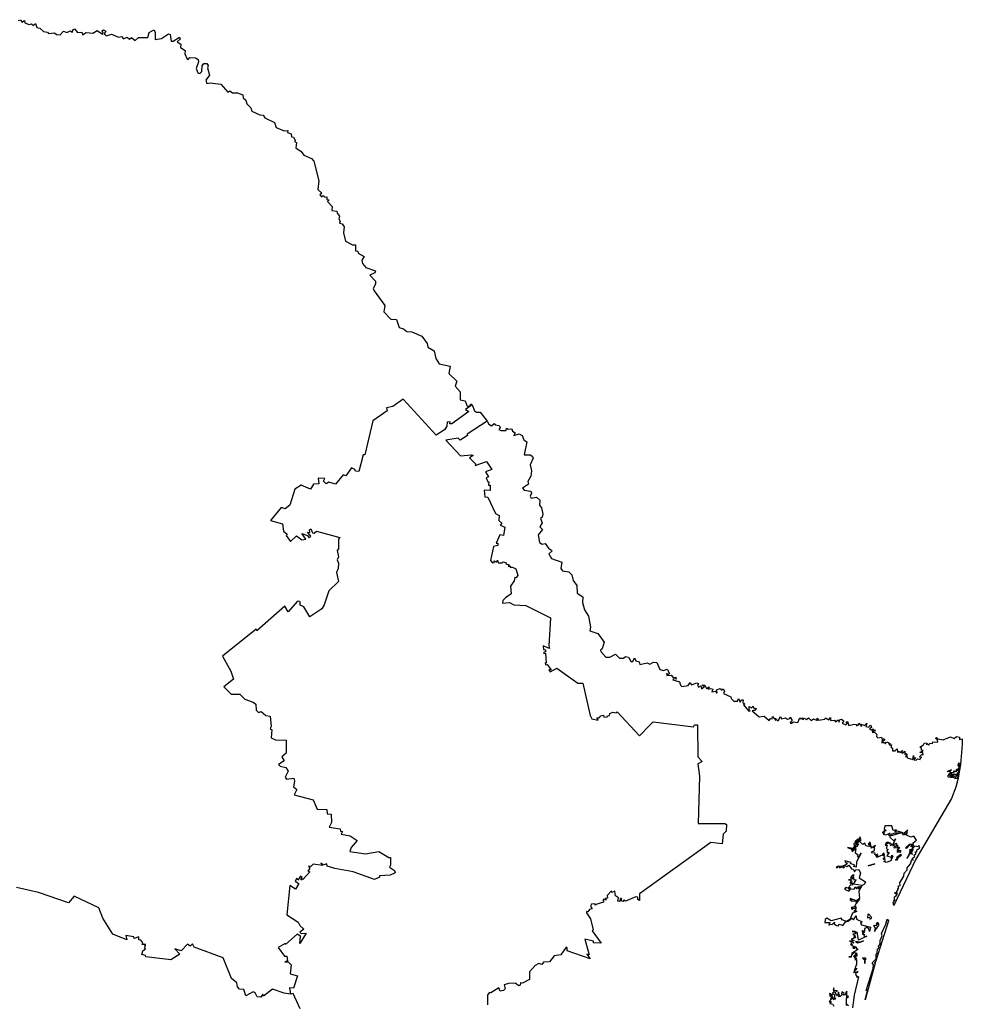
# Model space of a CAD drawing. Units: millimetres. Extents: x 623028 to 624278, y 2539654 to 2540464.
# Drawn here: x 624207 to 624223, y 2540400 to 2540416 of the extents above; entities that cross this region are included whole.
import ezdxf

# ---------------------------------------------------------------- set-up
doc = ezdxf.new("R2010")
doc.units = ezdxf.units.MM
doc.header["$LTSCALE"] = 20
doc.layers.add('SOLAPA', color=7, linetype='Continuous')

msp = doc.modelspace()

# ---------------------------------------------------------------- linework, layer by layer
at = {"layer": 'SOLAPA'}
for points in [[(624207.31, 2540416.068), (624207.351, 2540416.081), (624207.365, 2540416.039), (624207.409, 2540416.068), (624207.416, 2540416.027), (624207.485, 2540416.001), (624207.522, 2540416.012), (624207.559, 2540415.988), (624207.59, 2540416.019), (624207.614, 2540415.95), (624207.661, 2540415.944), (624207.724, 2540415.887), (624207.786, 2540415.877), (624207.806, 2540415.855), (624207.901, 2540415.863), (624207.934, 2540415.838), (624207.996, 2540415.833), (624208.052, 2540415.891), (624208.106, 2540415.87), (624208.168, 2540415.897), (624208.195, 2540415.869), (624208.209, 2540415.918), (624208.232, 2540415.929), (624208.283, 2540415.869), (624208.352, 2540415.877), (624208.365, 2540415.83), (624208.422, 2540415.872), (624208.536, 2540415.862), (624208.606, 2540415.901), (624208.694, 2540415.843), (624208.706, 2540415.857), (624208.686, 2540415.899), (624208.711, 2540415.914), (624208.75, 2540415.891), (624208.722, 2540415.85), (624208.755, 2540415.818), (624208.842, 2540415.844), (624208.954, 2540415.795), (624209.005, 2540415.805), (624209.036, 2540415.764), (624209.097, 2540415.791), (624209.136, 2540415.76), (624209.17, 2540415.789), (624209.232, 2540415.741), (624209.287, 2540415.789), (624209.44, 2540415.787), (624209.462, 2540415.87), (624209.537, 2540415.913), (624209.562, 2540415.876), (624209.558, 2540415.754), (624209.666, 2540415.774), (624209.779, 2540415.847), (624209.808, 2540415.836), (624209.824, 2540415.729), (624209.858, 2540415.73), (624209.962, 2540415.792), (624209.972, 2540415.763), (624209.923, 2540415.719), (624209.979, 2540415.681), (624209.978, 2540415.621), (624210.051, 2540415.572), (624210.049, 2540415.521), (624210.086, 2540415.429), (624210.103, 2540415.424), (624210.132, 2540415.461), (624210.224, 2540415.452), (624210.265, 2540415.425), (624210.271, 2540415.389), (624210.234, 2540415.277), (624210.262, 2540415.206), (624210.294, 2540415.194), (624210.33, 2540415.229), (624210.335, 2540415.322), (624210.363, 2540415.36), (624210.407, 2540415.36), (624210.433, 2540415.329), (624210.42, 2540415.287), (624210.452, 2540415.168), (624210.392, 2540415.086), (624210.41, 2540415.033), (624210.466, 2540415.044), (624210.638, 2540415.021), (624210.753, 2540414.89), (624210.789, 2540414.908), (624210.833, 2540414.877), (624210.915, 2540414.88), (624211, 2540414.846), (624211.01, 2540414.793), (624211.052, 2540414.758), (624211.068, 2540414.695), (624211.132, 2540414.632), (624211.151, 2540414.577), (624211.284, 2540414.515), (624211.337, 2540414.509), (624211.366, 2540414.464), (624211.524, 2540414.389), (624211.553, 2540414.308), (624211.681, 2540414.252), (624211.743, 2540414.258), (624211.739, 2540414.227), (624211.796, 2540414.204), (624211.801, 2540414.151), (624211.834, 2540414.145), (624211.863, 2540414.097), (624211.858, 2540414.069), (624211.883, 2540414.058), (624211.873, 2540413.972), (624211.963, 2540413.914), (624212.007, 2540413.852), (624212.133, 2540413.798), (624212.172, 2540413.751), (624212.252, 2540413.427), (624212.237, 2540413.289), (624212.301, 2540413.227), (624212.271, 2540413.196), (624212.298, 2540413.166), (624212.323, 2540413.185), (624212.353, 2540413.161), (624212.386, 2540413.163), (624212.382, 2540413.121), (624212.422, 2540413.114), (624212.395, 2540413.087), (624212.472, 2540413.005), (624212.469, 2540412.942), (624212.552, 2540412.931), (624212.555, 2540412.896), (624212.594, 2540412.849), (624212.58, 2540412.802), (624212.605, 2540412.764), (624212.593, 2540412.732), (624212.636, 2540412.721), (624212.671, 2540412.673), (624212.657, 2540412.571), (624212.693, 2540412.438), (624212.806, 2540412.376), (624212.856, 2540412.376), (624212.855, 2540412.277), (624212.893, 2540412.271), (624212.903, 2540412.241), (624212.999, 2540412.185), (624212.962, 2540412.123), (624212.97, 2540412.068), (624213.025, 2540412.001), (624213.185, 2540411.948), (624213.177, 2540411.916), (624213.092, 2540411.876), (624213.184, 2540411.775), (624213.187, 2540411.729), (624213.148, 2540411.656), (624213.163, 2540411.616), (624213.34, 2540411.378), (624213.323, 2540411.271), (624213.437, 2540411.154), (624213.534, 2540411.145), (624213.575, 2540411.015), (624213.648, 2540410.995), (624213.704, 2540410.951), (624213.781, 2540410.943), (624213.951, 2540410.873), (624214.036, 2540410.75), (624214.048, 2540410.691), (624214.151, 2540410.631), (624214.18, 2540410.507), (624214.234, 2540410.418), (624214.413, 2540410.376), (624214.395, 2540410.259), (624214.527, 2540410.134), (624214.496, 2540410.052), (624214.579, 2540409.956), (624214.578, 2540409.826), (624214.659, 2540409.81), (624214.694, 2540409.72), (624214.737, 2540409.726), (624214.755, 2540409.759), (624214.778, 2540409.743)], [(624214.778, 2540409.743), (624214.666, 2540409.667), (624214.72, 2540409.634), (624214.443, 2540409.431), (624214.411, 2540409.431), (624214.415, 2540409.461), (624214.368, 2540409.458), (624214.36, 2540409.393), (624214.32, 2540409.329), (624214.183, 2540409.241), (624213.641, 2540409.833), (624213.471, 2540409.712), (624213.367, 2540409.695), (624213.379, 2540409.646), (624213.143, 2540409.476), (624213.011, 2540408.92), (624212.982, 2540408.92), (624212.914, 2540408.643), (624212.858, 2540408.651), (624212.847, 2540408.677), (624212.789, 2540408.705), (624212.697, 2540408.575), (624212.653, 2540408.589), (624212.53, 2540408.436), (624212.42, 2540408.467), (624212.374, 2540408.441), (624212.33, 2540408.486), (624212.35, 2540408.531), (624212.243, 2540408.536), (624212.251, 2540408.444), (624212.166, 2540408.437), (624212.114, 2540408.356), (624211.962, 2540408.421), (624211.859, 2540408.355), (624211.777, 2540408.092), (624211.701, 2540408.03), (624211.635, 2540408.05), (624211.458, 2540407.837), (624211.655, 2540407.782), (624211.672, 2540407.66), (624211.734, 2540407.612), (624211.718, 2540407.593), (624211.784, 2540407.492), (624211.886, 2540407.585), (624211.972, 2540407.518), (624212.038, 2540407.533), (624211.974, 2540407.623), (624212.065, 2540407.59), (624212.088, 2540407.556), (624212.114, 2540407.567), (624212.124, 2540407.58), (624212.064, 2540407.646), (624212.104, 2540407.643), (624212.097, 2540407.685), (624212.119, 2540407.703), (624212.148, 2540407.634), (624212.176, 2540407.63), (624212.214, 2540407.662), (624212.599, 2540407.559), (624212.576, 2540407.531), (624212.575, 2540407.372), (624212.557, 2540407.344), (624212.577, 2540407.241), (624212.557, 2540407.189), (624212.577, 2540407.134), (624212.571, 2540407.048), (624212.542, 2540406.984), (624212.578, 2540406.833), (624212.417, 2540406.683), (624212.343, 2540406.448), (624212.304, 2540406.384), (624212.105, 2540406.255), (624212.005, 2540406.418), (624211.948, 2540406.445), (624211.944, 2540406.498), (624211.92, 2540406.509), (624211.896, 2540406.505), (624211.749, 2540406.334), (624211.696, 2540406.426), (624211.234, 2540406.023), (624211.224, 2540406.049), (624210.668, 2540405.603), (624210.805, 2540405.36), (624210.85, 2540405.226), (624210.688, 2540405.1), (624210.809, 2540404.981), (624210.953, 2540404.978), (624211.037, 2540404.899), (624211.174, 2540404.849), (624211.215, 2540404.817), (624211.22, 2540404.719), (624211.258, 2540404.679), (624211.302, 2540404.695), (624211.38, 2540404.629), (624211.454, 2540404.616), (624211.468, 2540404.445), (624211.452, 2540404.413), (624211.478, 2540404.392), (624211.469, 2540404.263), (624211.542, 2540404.23), (624211.718, 2540404.221), (624211.713, 2540404.01), (624211.644, 2540403.951), (624211.681, 2540403.88), (624211.591, 2540403.823), (624211.618, 2540403.795), (624211.711, 2540403.775), (624211.747, 2540403.715), (624211.697, 2540403.615), (624211.722, 2540403.582), (624211.842, 2540403.597), (624211.855, 2540403.548), (624211.837, 2540403.457), (624211.891, 2540403.411), (624211.845, 2540403.325), (624212.161, 2540403.238), (624212.226, 2540403.088), (624212.382, 2540403.082), (624212.389, 2540403.012), (624212.458, 2540403.004), (624212.46, 2540402.868), (624212.424, 2540402.791), (624212.605, 2540402.764), (624212.612, 2540402.723), (624212.644, 2540402.717), (624212.623, 2540402.678), (624212.768, 2540402.648), (624212.886, 2540402.57), (624212.784, 2540402.458), (624212.763, 2540402.393), (624213.019, 2540402.35), (624213.243, 2540402.389), (624213.403, 2540402.292), (624213.43, 2540402.292), (624213.434, 2540402.168), (624213.416, 2540402.131), (624213.496, 2540402.075), (624213.509, 2540402.038), (624213.425, 2540402.003), (624213.251, 2540401.991), (624213.252, 2540401.966), (624213.169, 2540401.931), (624212.819, 2540402.053), (624212.517, 2540402.112), (624212.388, 2540402.151), (624212.386, 2540402.186), (624212.338, 2540402.171), (624212.285, 2540402.2), (624212.319, 2540402.159), (624212.162, 2540402.181), (624212.121, 2540402.145), (624212.085, 2540402.149), (624212.105, 2540402.118), (624212.072, 2540402.068), (624212.104, 2540402.057), (624211.99, 2540401.929), (624211.979, 2540401.942), (624211.97, 2540401.92), (624211.959, 2540401.929), (624211.979, 2540401.965), (624211.949, 2540401.983), (624211.906, 2540401.916), (624211.891, 2540401.95), (624211.862, 2540401.903), (624211.922, 2540401.863), (624211.871, 2540401.77), (624211.773, 2540401.829), (624211.729, 2540401.35), (624211.911, 2540401.229), (624211.943, 2540401.17), (624212.007, 2540401.111), (624211.942, 2540401.064), (624211.96, 2540401.039), (624212.042, 2540401.046), (624211.943, 2540400.878), (624211.95, 2540400.997), (624211.894, 2540401.03), (624211.705, 2540400.862), (624211.698, 2540400.876), (624211.582, 2540400.811), (624211.687, 2540400.667), (624211.726, 2540400.667), (624211.738, 2540400.59), (624211.694, 2540400.573), (624211.75, 2540400.574), (624211.795, 2540400.523), (624211.78, 2540400.376), (624211.901, 2540400.344), (624211.835, 2540400.139), (624211.771, 2540400.146), (624211.786, 2540400.043)], [(624214.778, 2540409.743), (624214.813, 2540409.645), (624214.846, 2540409.621), (624214.906, 2540409.619), (624215.021, 2540409.474)], [(624215.021, 2540409.474), (624214.692, 2540409.259), (624214.701, 2540409.236), (624214.58, 2540409.159), (624214.546, 2540409.192), (624214.344, 2540409.161), (624214.584, 2540408.904), (624214.767, 2540408.92), (624214.792, 2540408.907), (624214.731, 2540408.867), (624214.831, 2540408.77), (624214.827, 2540408.744), (624215.01, 2540408.811), (624215.103, 2540408.676), (624214.994, 2540408.639), (624215.048, 2540408.555), (624215.009, 2540408.541), (624215.033, 2540408.476), (624215.049, 2540408.476), (624215.047, 2540408.42), (624215.073, 2540408.422), (624215.073, 2540408.352), (624215.071, 2540408.332), (624214.974, 2540408.339), (624214.983, 2540408.229), (624215.033, 2540408.221), (624215.163, 2540407.952), (624215.219, 2540407.92), (624215.215, 2540407.839), (624215.264, 2540407.794), (624215.238, 2540407.76), (624215.313, 2540407.731), (624215.291, 2540407.59), (624215.23, 2540407.604), (624215.172, 2540407.464), (624215.201, 2540407.463), (624215.201, 2540407.427), (624215.126, 2540407.409), (624215.079, 2540407.182), (624215.111, 2540407.144), (624215.137, 2540407.147), (624215.139, 2540407.173), (624215.175, 2540407.151), (624215.194, 2540407.183), (624215.206, 2540407.14), (624215.269, 2540407.14), (624215.287, 2540407.157), (624215.338, 2540407.143), (624215.33, 2540407.124), (624215.386, 2540407.11), (624215.367, 2540407.089), (624215.406, 2540407.088), (624215.403, 2540407.063), (624215.441, 2540407.072), (624215.497, 2540407.045), (624215.529, 2540406.94), (624215.502, 2540406.895), (624215.479, 2540406.898), (624215.469, 2540406.843), (624215.405, 2540406.758), (624215.417, 2540406.629), (624215.323, 2540406.564), (624215.284, 2540406.52), (624215.276, 2540406.477), (624215.389, 2540406.488), (624215.462, 2540406.45), (624215.659, 2540406.437), (624216.067, 2540406.236), (624216.036, 2540405.773), (624216.047, 2540405.73), (624215.946, 2540405.778), (624215.95, 2540405.714), (624215.983, 2540405.71), (624215.983, 2540405.677), (624215.956, 2540405.671), (624215.957, 2540405.65), (624215.981, 2540405.655), (624215.996, 2540405.492), (624215.978, 2540405.493), (624215.982, 2540405.464), (624216.012, 2540405.466), (624216.078, 2540405.382), (624216.041, 2540405.38), (624216.062, 2540405.345), (624216.169, 2540405.407), (624216.517, 2540405.16), (624216.596, 2540405.16), (624216.718, 2540404.627), (624216.746, 2540404.574), (624216.848, 2540404.551), (624216.83, 2540404.592), (624216.868, 2540404.59), (624216.893, 2540404.622), (624216.938, 2540404.632), (624216.944, 2540404.602), (624216.997, 2540404.605), (624217.003, 2540404.624), (624217.039, 2540404.629), (624217.041, 2540404.662), (624217.092, 2540404.686), (624217.145, 2540404.67), (624217.162, 2540404.691), (624217.532, 2540404.292), (624217.701, 2540404.471), (624217.757, 2540404.527), (624218.417, 2540404.441), (624218.436, 2540404.473), (624218.485, 2540404.473), (624218.491, 2540403.951), (624218.56, 2540403.87), (624218.491, 2540403.833), (624218.521, 2540403.629), (624218.499, 2540402.851), (624218.933, 2540402.851), (624218.963, 2540402.837), (624218.957, 2540402.726), (624218.906, 2540402.675), (624218.892, 2540402.517), (624218.704, 2540402.538), (624217.529, 2540401.693), (624217.529, 2540401.583), (624217.502, 2540401.6), (624217.506, 2540401.64), (624217.468, 2540401.646), (624217.302, 2540401.572), (624217.275, 2540401.588), (624217.255, 2540401.567), (624217.237, 2540401.578), (624217.236, 2540401.614), (624217.211, 2540401.619), (624217.207, 2540401.567), (624217.172, 2540401.574), (624217.183, 2540401.63), (624217.136, 2540401.66), (624217.123, 2540401.735), (624217.077, 2540401.718), (624217.07, 2540401.743), (624216.996, 2540401.667), (624217.002, 2540401.622), (624216.967, 2540401.617), (624216.986, 2540401.597), (624216.956, 2540401.596), (624216.951, 2540401.613), (624216.934, 2540401.594), (624216.936, 2540401.556), (624216.81, 2540401.52), (624216.805, 2540401.503), (624216.798, 2540401.527), (624216.742, 2540401.526), (624216.725, 2540401.491), (624216.752, 2540401.446), (624216.707, 2540401.434), (624216.68, 2540401.397), (624216.661, 2540401.403), (624216.657, 2540401.383), (624216.722, 2540401.282), (624216.771, 2540401.1), (624216.753, 2540401.083), (624216.899, 2540400.88), (624216.775, 2540400.889), (624216.772, 2540400.915), (624216.629, 2540400.95), (624216.704, 2540400.691), (624216.665, 2540400.701), (624216.72, 2540400.625), (624216.339, 2540400.754), (624216.338, 2540400.806), (624216.322, 2540400.813), (624216.234, 2540400.69), (624216.126, 2540400.672), (624216.051, 2540400.577), (624215.953, 2540400.567), (624215.925, 2540400.533), (624215.874, 2540400.547), (624215.813, 2540400.512), (624215.721, 2540400.407), (624215.721, 2540400.284), (624215.603, 2540400.223), (624215.575, 2540400.23), (624215.568, 2540400.19), (624215.544, 2540400.181), (624215.485, 2540400.225), (624215.377, 2540400.218), (624215.301, 2540400.195), (624215.322, 2540400.132), (624215.29, 2540400.102), (624215.239, 2540400.092), (624215.214, 2540400.149), (624215.083, 2540400.064), (624215.062, 2540400.071), (624215.031, 2540400.031), (624215.029, 2540399.864)], [(624215.021, 2540409.474), (624215.052, 2540409.422), (624215.097, 2540409.394), (624215.141, 2540409.434), (624215.155, 2540409.412), (624215.22, 2540409.401), (624215.239, 2540409.371), (624215.215, 2540409.337), (624215.248, 2540409.32), (624215.335, 2540409.317), (624215.344, 2540409.358), (624215.368, 2540409.34), (624215.427, 2540409.348), (624215.441, 2540409.309), (624215.484, 2540409.28), (624215.464, 2540409.236), (624215.552, 2540409.267), (624215.597, 2540409.239), (624215.629, 2540409.164), (624215.677, 2540409.134), (624215.633, 2540408.918), (624215.735, 2540408.918), (624215.772, 2540408.893), (624215.781, 2540408.862), (624215.732, 2540408.756), (624215.756, 2540408.654), (624215.743, 2540408.566), (624215.695, 2540408.478), (624215.704, 2540408.436), (624215.604, 2540408.368), (624215.632, 2540408.337), (624215.741, 2540408.321), (624215.755, 2540408.286), (624215.729, 2540408.238), (624215.749, 2540408.205), (624215.836, 2540408.223), (624215.893, 2540408.173), (624215.884, 2540408.088), (624215.92, 2540408.047), (624215.941, 2540407.94), (624215.929, 2540407.891), (624215.9, 2540407.869), (624215.927, 2540407.798), (624215.892, 2540407.736), (624215.932, 2540407.688), (624215.861, 2540407.603), (624215.884, 2540407.475), (624215.927, 2540407.446), (624215.978, 2540407.461), (624216.031, 2540407.385), (624216.085, 2540407.351), (624216.089, 2540407.332), (624216.039, 2540407.291), (624216.084, 2540407.213), (624216.25, 2540407.155), (624216.234, 2540407.046), (624216.265, 2540407.01), (624216.366, 2540406.993), (624216.416, 2540406.942), (624216.438, 2540406.853), (624216.498, 2540406.769), (624216.504, 2540406.643), (624216.599, 2540406.581), (624216.595, 2540406.487), (624216.625, 2540406.37), (624216.691, 2540406.264), (624216.723, 2540406.082), (624216.714, 2540406.023), (624216.844, 2540405.976), (624216.95, 2540405.834), (624216.919, 2540405.724), (624216.887, 2540405.702), (624216.893, 2540405.68), (624216.979, 2540405.589), (624217.043, 2540405.59), (624217.135, 2540405.636), (624217.199, 2540405.574), (624217.268, 2540405.573), (624217.303, 2540405.601), (624217.351, 2540405.59), (624217.395, 2540405.513), (624217.419, 2540405.517), (624217.451, 2540405.58), (624217.468, 2540405.53), (624217.527, 2540405.511), (624217.537, 2540405.468), (624217.658, 2540405.495), (624217.701, 2540405.472), (624217.761, 2540405.509), (624217.816, 2540405.501), (624217.868, 2540405.387), (624217.926, 2540405.37), (624217.984, 2540405.389), (624218.027, 2540405.32), (624218.01, 2540405.303), (624217.973, 2540405.319), (624217.981, 2540405.286), (624218.053, 2540405.292), (624218.086, 2540405.254), (624218.128, 2540405.257), (624218.134, 2540405.229), (624218.087, 2540405.23), (624218.078, 2540405.214), (624218.191, 2540405.185), (624218.203, 2540405.127), (624218.228, 2540405.105), (624218.332, 2540405.121), (624218.364, 2540405.172), (624218.386, 2540405.135), (624218.476, 2540405.167), (624218.5, 2540405.153), (624218.486, 2540405.13), (624218.503, 2540405.095), (624218.538, 2540405.119), (624218.551, 2540405.068), (624218.602, 2540405.104), (624218.565, 2540405.125), (624218.581, 2540405.135), (624218.605, 2540405.126), (624218.634, 2540405.071), (624218.675, 2540405.098), (624218.663, 2540405.062), (624218.7, 2540405.075), (624218.738, 2540405.062), (624218.721, 2540405.021), (624218.785, 2540405.031), (624218.797, 2540404.997), (624218.81, 2540405.005), (624218.797, 2540405.05), (624218.86, 2540405.071), (624218.878, 2540405.044), (624218.91, 2540405.065), (624218.928, 2540405.03), (624218.914, 2540404.991), (624219.035, 2540404.937), (624219.038, 2540404.908), (624219.083, 2540404.867), (624219.145, 2540404.865), (624219.163, 2540404.907), (624219.19, 2540404.846), (624219.208, 2540404.889), (624219.238, 2540404.888), (624219.233, 2540404.84), (624219.263, 2540404.821), (624219.241, 2540404.805), (624219.33, 2540404.701), (624219.353, 2540404.703), (624219.337, 2540404.715), (624219.334, 2540404.776), (624219.377, 2540404.753), (624219.399, 2540404.782), (624219.413, 2540404.74), (624219.451, 2540404.747), (624219.436, 2540404.713), (624219.383, 2540404.706), (624219.501, 2540404.606), (624219.585, 2540404.62), (624219.665, 2540404.549), (624219.685, 2540404.581), (624219.714, 2540404.572), (624219.719, 2540404.614), (624219.746, 2540404.58), (624219.775, 2540404.58), (624219.766, 2540404.551), (624219.787, 2540404.562), (624219.815, 2540404.539), (624219.854, 2540404.612), (624219.868, 2540404.576), (624219.936, 2540404.591), (624219.969, 2540404.566), (624220.006, 2540404.582), (624220.008, 2540404.603), (624220.041, 2540404.544), (624220.013, 2540404.515), (624220.023, 2540404.498), (624220.068, 2540404.527), (624220.135, 2540404.512), (624220.168, 2540404.589), (624220.189, 2540404.566), (624220.214, 2540404.588), (624220.218, 2540404.559), (624220.243, 2540404.584), (624220.28, 2540404.565), (624220.312, 2540404.591), (624220.355, 2540404.544), (624220.396, 2540404.575), (624220.453, 2540404.548), (624220.453, 2540404.584), (624220.477, 2540404.554), (624220.583, 2540404.571), (624220.593, 2540404.588), (624220.649, 2540404.56), (624220.674, 2540404.598), (624220.675, 2540404.548), (624220.738, 2540404.55), (624220.756, 2540404.527), (624220.803, 2540404.558), (624220.818, 2540404.521), (624220.824, 2540404.555), (624220.854, 2540404.569), (624220.892, 2540404.539), (624220.869, 2540404.505), (624220.926, 2540404.477), (624220.951, 2540404.496), (624220.93, 2540404.522), (624220.954, 2540404.53), (624220.976, 2540404.466), (624221.062, 2540404.484), (624221.102, 2540404.48), (624221.105, 2540404.459), (624221.131, 2540404.467), (624221.139, 2540404.501), (624221.185, 2540404.446), (624221.182, 2540404.485), (624221.233, 2540404.466), (624221.273, 2540404.502), (624221.258, 2540404.446), (624221.308, 2540404.438), (624221.324, 2540404.471), (624221.339, 2540404.463), (624221.348, 2540404.429), (624221.316, 2540404.417), (624221.355, 2540404.39), (624221.379, 2540404.407), (624221.382, 2540404.378), (624221.407, 2540404.395), (624221.399, 2540404.365), (624221.369, 2540404.377), (624221.359, 2540404.357), (624221.398, 2540404.354), (624221.438, 2540404.318), (624221.43, 2540404.285), (624221.455, 2540404.259), (624221.516, 2540404.274), (624221.529, 2540404.214), (624221.541, 2540404.248), (624221.563, 2540404.24), (624221.565, 2540404.221), (624221.513, 2540404.187), (624221.564, 2540404.187), (624221.578, 2540404.163), (624221.596, 2540404.197), (624221.628, 2540404.184), (624221.633, 2540404.156), (624221.654, 2540404.175), (624221.638, 2540404.145), (624221.676, 2540404.145), (624221.665, 2540404.113), (624221.695, 2540404.08), (624221.697, 2540404.047), (624221.734, 2540404.048), (624221.772, 2540404.081), (624221.776, 2540404.025), (624221.804, 2540404.041), (624221.816, 2540404.022), (624221.862, 2540404.052), (624221.843, 2540404.02), (624221.855, 2540404.011), (624221.9, 2540404.039), (624221.899, 2540403.989), (624221.922, 2540404.001), (624221.934, 2540403.988), (624221.908, 2540403.946), (624221.934, 2540403.953), (624221.937, 2540403.93), (624222.029, 2540403.907), (624222.041, 2540403.972), (624222.043, 2540403.923), (624222.072, 2540403.936), (624222.048, 2540403.901), (624222.086, 2540403.896), (624222.107, 2540403.915), (624222.15, 2540403.904), (624222.155, 2540403.931), (624222.177, 2540403.935), (624222.141, 2540403.95), (624222.183, 2540403.991), (624222.198, 2540403.984), (624222.194, 2540404.02), (624222.147, 2540404.021), (624222.199, 2540404.05), (624222.17, 2540404.059), (624222.17, 2540404.093), (624222.144, 2540404.109), (624222.205, 2540404.145), (624222.224, 2540404.18), (624222.259, 2540404.175), (624222.257, 2540404.148), (624222.272, 2540404.163), (624222.293, 2540404.138), (624222.31, 2540404.176), (624222.352, 2540404.167), (624222.361, 2540404.196), (624222.441, 2540404.191), (624222.437, 2540404.227), (624222.403, 2540404.248), (624222.418, 2540404.264), (624222.442, 2540404.243), (624222.53, 2540404.23), (624222.649, 2540404.278), (624222.708, 2540404.248), (624222.748, 2540404.283), (624222.798, 2540404.273), (624222.796, 2540404.234), (624222.839, 2540404.245), (624222.844, 2540404.15), (624222.816, 2540403.822), (624222.778, 2540403.605), (624222.751, 2540403.617), (624222.777, 2540403.658), (624222.745, 2540403.634), (624222.741, 2540403.656), (624222.749, 2540403.641), (624222.758, 2540403.656), (624222.733, 2540403.656), (624222.786, 2540403.683), (624222.76, 2540403.682), (624222.79, 2540403.71), (624222.758, 2540403.735), (624222.791, 2540403.732), (624222.811, 2540403.843), (624222.776, 2540403.838), (624222.773, 2540403.802), (624222.791, 2540403.817), (624222.779, 2540403.751), (624222.735, 2540403.732), (624222.761, 2540403.723), (624222.745, 2540403.724), (624222.743, 2540403.701), (624222.722, 2540403.715), (624222.694, 2540403.708), (624222.709, 2540403.708), (624222.691, 2540403.684), (624222.651, 2540403.688), (624222.641, 2540403.708), (624222.665, 2540403.732), (624222.595, 2540403.708), (624222.631, 2540403.714), (624222.65, 2540403.683), (624222.671, 2540403.684), (624222.611, 2540403.656), (624222.649, 2540403.65), (624222.615, 2540403.644), (624222.598, 2540403.629), (624222.611, 2540403.619), (624222.698, 2540403.611), (624222.712, 2540403.629), (624222.73, 2540403.621), (624222.714, 2540403.592), (624222.775, 2540403.599), (624222.739, 2540403.448), (624222.665, 2540403.264), (624222.081, 2540402.262), (624221.718, 2540401.5), (624221.705, 2540401.554), (624221.725, 2540401.56), (624221.715, 2540401.594), (624221.733, 2540401.581), (624221.729, 2540401.643), (624221.761, 2540401.664), (624221.751, 2540401.678), (624221.771, 2540401.676), (624221.726, 2540401.708), (624221.749, 2540401.719), (624221.77, 2540401.692), (624221.764, 2540401.73), (624221.788, 2540401.763), (624221.781, 2540401.786), (624221.796, 2540401.782), (624221.793, 2540401.825), (624221.821, 2540401.833), (624221.815, 2540401.872), (624221.884, 2540401.984), (624221.888, 2540402.036), (624221.934, 2540402.091), (624221.934, 2540402.12), (624221.989, 2540402.189), (624222.014, 2540402.26), (624222.033, 2540402.25), (624222.019, 2540402.273), (624222.062, 2540402.307), (624222.052, 2540402.334), (624222.077, 2540402.349), (624222.072, 2540402.383), (624222.096, 2540402.383), (624222.093, 2540402.417), (624222.143, 2540402.446), (624222.128, 2540402.489), (624222.116, 2540402.469), (624222.063, 2540402.478), (624222.023, 2540402.438), (624222.033, 2540402.426), (624222.006, 2540402.384), (624222.021, 2540402.339), (624222.001, 2540402.388), (624222.043, 2540402.5), (624221.995, 2540402.468), (624222.015, 2540402.501), (624221.982, 2540402.501), (624221.923, 2540402.44), (624221.915, 2540402.458), (624221.977, 2540402.51), (624222.038, 2540402.513), (624222.034, 2540402.534), (624222.09, 2540402.579), (624222.045, 2540402.644), (624221.995, 2540402.624), (624221.927, 2540402.659), (624221.916, 2540402.688), (624221.939, 2540402.682), (624221.927, 2540402.694), (624221.944, 2540402.7), (624221.931, 2540402.706), (624221.945, 2540402.74), (624221.881, 2540402.687), (624221.911, 2540402.673), (624221.873, 2540402.658), (624221.859, 2540402.681), (624221.871, 2540402.696), (624221.776, 2540402.727), (624221.732, 2540402.715), (624221.762, 2540402.746), (624221.708, 2540402.734), (624221.685, 2540402.812), (624221.571, 2540402.812), (624221.557, 2540402.766), (624221.572, 2540402.753), (624221.55, 2540402.727), (624221.592, 2540402.737), (624221.525, 2540402.705), (624221.563, 2540402.703), (624221.541, 2540402.676), (624221.583, 2540402.663), (624221.654, 2540402.69), (624221.63, 2540402.668), (624221.636, 2540402.647), (624221.653, 2540402.666), (624221.652, 2540402.628), (624221.724, 2540402.56), (624221.743, 2540402.601), (624221.701, 2540402.507), (624221.762, 2540402.528), (624221.748, 2540402.484), (624221.765, 2540402.478), (624221.779, 2540402.5), (624221.772, 2540402.453), (624221.787, 2540402.465), (624221.818, 2540402.45), (624221.789, 2540402.428), (624221.787, 2540402.444), (624221.717, 2540402.45), (624221.751, 2540402.461), (624221.703, 2540402.488), (624221.729, 2540402.487), (624221.715, 2540402.502), (624221.658, 2540402.491), (624221.686, 2540402.513)], [(624222.664, 2540403.632), (624222.719, 2540403.663), (624222.658, 2540403.658), (624222.633, 2540403.631), (624222.677, 2540403.661), (624222.647, 2540403.623), (624222.691, 2540403.626), (624222.664, 2540403.632)], [(624221.686, 2540402.513), (624221.645, 2540402.514), (624221.662, 2540402.527), (624221.619, 2540402.542), (624221.581, 2540402.527), (624221.63, 2540402.533), (624221.625, 2540402.514), (624221.618, 2540402.527), (624221.572, 2540402.497), (624221.608, 2540402.494), (624221.592, 2540402.441), (624221.617, 2540402.431), (624221.603, 2540402.39), (624221.619, 2540402.386), (624221.602, 2540402.372), (624221.64, 2540402.374), (624221.599, 2540402.317), (624221.675, 2540402.296), (624221.676, 2540402.272), (624221.686, 2540402.332), (624221.698, 2540402.315), (624221.665, 2540402.235), (624221.589, 2540402.208), (624221.553, 2540402.223), (624221.576, 2540402.24), (624221.569, 2540402.278), (624221.542, 2540402.26), (624221.568, 2540402.302), (624221.563, 2540402.321), (624221.541, 2540402.321), (624221.538, 2540402.35), (624221.562, 2540402.343), (624221.547, 2540402.368), (624221.538, 2540402.337), (624221.436, 2540402.294), (624221.419, 2540402.327), (624221.444, 2540402.316), (624221.429, 2540402.301), (624221.446, 2540402.303), (624221.461, 2540402.322), (624221.441, 2540402.328), (624221.447, 2540402.351), (624221.427, 2540402.332), (624221.404, 2540402.341), (624221.408, 2540402.363), (624221.352, 2540402.369), (624221.359, 2540402.392), (624221.393, 2540402.4), (624221.403, 2540402.44), (624221.389, 2540402.447), (624221.417, 2540402.487), (624221.342, 2540402.447), (624221.351, 2540402.472), (624221.331, 2540402.467), (624221.34, 2540402.505), (624221.324, 2540402.508), (624221.332, 2540402.532), (624221.315, 2540402.548), (624221.324, 2540402.531), (624221.295, 2540402.512), (624221.313, 2540402.509), (624221.304, 2540402.471), (624221.255, 2540402.485), (624221.242, 2540402.526), (624221.208, 2540402.505), (624221.145, 2540402.561), (624221.18, 2540402.57), (624221.157, 2540402.59), (624221.169, 2540402.607), (624221.147, 2540402.57), (624221.165, 2540402.632), (624221.149, 2540402.591), (624221.117, 2540402.592), (624221.146, 2540402.581), (624221.134, 2540402.562), (624221.115, 2540402.58), (624221.077, 2540402.551), (624221.125, 2540402.561), (624221.137, 2540402.542), (624221.111, 2540402.523), (624221.085, 2540402.521), (624221.122, 2540402.542), (624221.056, 2540402.523), (624221.064, 2540402.478), (624221.096, 2540402.49), (624221.084, 2540402.508), (624221.138, 2540402.519), (624221.104, 2540402.469), (624221.055, 2540402.459), (624221.055, 2540402.444), (624221.075, 2540402.462), (624221.086, 2540402.447), (624221.041, 2540402.411), (624221.04, 2540402.441), (624220.957, 2540402.455), (624221.018, 2540402.43), (624221.013, 2540402.417), (624221.036, 2540402.434), (624221.031, 2540402.383), (624221.091, 2540402.44), (624221.081, 2540402.368), (624221.123, 2540402.34), (624221.111, 2540402.321), (624221.137, 2540402.289), (624221.18, 2540402.362), (624221.102, 2540402.221), (624221.098, 2540402.134), (624221.061, 2540402.143), (624221.071, 2540402.171), (624221.006, 2540402.187), (624221.013, 2540402.207), (624220.909, 2540402.239), (624220.926, 2540402.205), (624220.948, 2540402.206), (624220.939, 2540402.179), (624220.858, 2540402.143), (624220.803, 2540402.15), (624220.766, 2540402.132), (624220.785, 2540402.124), (624220.807, 2540402.146), (624220.83, 2540402.135), (624220.823, 2540402.119), (624220.859, 2540402.137), (624220.895, 2540402.119), (624220.906, 2540402.137), (624220.886, 2540402.145), (624220.906, 2540402.158), (624220.943, 2540402.145), (624220.974, 2540402.163), (624221.02, 2540402.106), (624221.048, 2540402.1), (624221.067, 2540402.058), (624221.09, 2540402.09), (624221.143, 2540402.093), (624221.166, 2540402.034), (624221.145, 2540401.959), (624221.249, 2540401.89), (624221.235, 2540401.852), (624221.196, 2540401.829), (624221.055, 2540401.853), (624221.098, 2540401.926), (624221.065, 2540401.919), (624221.061, 2540401.963), (624221.043, 2540401.959), (624221.064, 2540402.002), (624221.034, 2540402), (624221.003, 2540401.964), (624221.034, 2540401.964), (624221.05, 2540401.943), (624220.97, 2540401.924), (624221.019, 2540401.917), (624221.004, 2540401.897), (624221.033, 2540401.89), (624220.992, 2540401.876), (624221.027, 2540401.877), (624221.006, 2540401.864), (624221.033, 2540401.871), (624221.037, 2540401.835), (624221.009, 2540401.839), (624220.962, 2540401.786), (624220.926, 2540401.8), (624220.905, 2540401.77), (624220.977, 2540401.739), (624220.991, 2540401.755), (624220.976, 2540401.767), (624220.998, 2540401.761), (624220.973, 2540401.782), (624220.998, 2540401.798), (624221.004, 2540401.778), (624221.062, 2540401.771), (624221.082, 2540401.811), (624221.1, 2540401.775), (624221.117, 2540401.807), (624221.145, 2540401.814), (624221.122, 2540401.777), (624221.19, 2540401.823), (624221.142, 2540401.738), (624221.154, 2540401.616), (624221.103, 2540401.581), (624220.999, 2540401.618), (624221, 2540401.59), (624221.032, 2540401.603), (624221.008, 2540401.581), (624221.107, 2540401.572), (624221.09, 2540401.543), (624221.151, 2540401.607), (624221.09, 2540401.529), (624221.072, 2540401.484), (624221.099, 2540401.484), (624221.013, 2540401.467), (624221.039, 2540401.468), (624221.017, 2540401.454), (624221.034, 2540401.443), (624221.047, 2540401.463), (624221.063, 2540401.45), (624221.095, 2540401.47), (624221.082, 2540401.421), (624221.06, 2540401.41), (624221.098, 2540401.416), (624221.109, 2540401.401), (624221.037, 2540401.373), (624220.995, 2540401.27), (624220.939, 2540401.236), (624220.867, 2540401.265), (624220.851, 2540401.291), (624220.688, 2540401.249), (624220.612, 2540401.291), (624220.588, 2540401.272), (624220.584, 2540401.222), (624220.665, 2540401.221), (624220.646, 2540401.174), (624220.662, 2540401.192), (624220.702, 2540401.187), (624220.738, 2540401.228), (624220.736, 2540401.202), (624220.771, 2540401.171), (624220.799, 2540401.167), (624220.823, 2540401.195), (624220.878, 2540401.174), (624220.919, 2540401.235), (624220.963, 2540401.243), (624221.026, 2540401.292), (624221.052, 2540401.266), (624221.096, 2540401.33), (624221.1, 2540401.275), (624221.197, 2540401.231), (624221.167, 2540401.209), (624221.186, 2540401.182), (624221.331, 2540401.146), (624221.317, 2540401.072), (624221.304, 2540401.118), (624221.259, 2540401.151), (624221.257, 2540401.127), (624221.234, 2540401.125), (624221.236, 2540401.073), (624221.217, 2540401.086), (624221.228, 2540401.051), (624221.194, 2540401.091), (624221.205, 2540401.02), (624221.215, 2540401.034), (624221.239, 2540401.019), (624221.223, 2540401.013), (624221.233, 2540400.979), (624221.27, 2540400.997), (624221.134, 2540400.932), (624221.112, 2540401.07), (624221.105, 2540401.057), (624221.066, 2540401.078), (624221.032, 2540401.071), (624221.084, 2540401.066), (624221.068, 2540401.068), (624221.089, 2540401.034), (624221.041, 2540401.028), (624221.086, 2540400.998), (624221.052, 2540400.981), (624221.094, 2540400.976), (624221.015, 2540400.945), (624221.064, 2540400.925), (624220.985, 2540400.913), (624221.023, 2540400.913), (624221.058, 2540400.892), (624221.048, 2540400.884), (624221.01, 2540400.886), (624221.031, 2540400.886), (624221.005, 2540400.858), (624221.038, 2540400.862), (624221.021, 2540400.843), (624221.074, 2540400.828), (624221.04, 2540400.799), (624221.073, 2540400.797), (624221.096, 2540400.822), (624221.103, 2540400.785), (624221.131, 2540400.783), (624221.028, 2540400.711), (624221.016, 2540400.662), (624220.974, 2540400.658), (624221.018, 2540400.658), (624221.03, 2540400.698), (624221.072, 2540400.732), (624221.094, 2540400.71), (624221.111, 2540400.72), (624221.08, 2540400.689), (624221.111, 2540400.695), (624221.11, 2540400.682), (624221.072, 2540400.667), (624221.072, 2540400.685), (624221.053, 2540400.664), (624221.116, 2540400.672), (624221.064, 2540400.643), (624221.106, 2540400.632), (624221.076, 2540400.609), (624221.103, 2540400.61), (624221.105, 2540400.534), (624221.065, 2540400.427), (624221.1, 2540400.472), (624221.103, 2540400.454), (624221.051, 2540400.397), (624221.131, 2540400.417), (624221.084, 2540400.375), (624221.111, 2540400.318), (624221.118, 2540400.338), (624221.136, 2540400.328), (624221.063, 2540400.028), (624221.034, 2540399.818)], [(624221.74, 2540402.696), (624221.838, 2540402.696), (624221.676, 2540402.649), (624221.675, 2540402.673), (624221.74, 2540402.696)], [(624221.967, 2540402.325), (624221.977, 2540402.361), (624221.992, 2540402.353), (624221.987, 2540402.429), (624221.971, 2540402.348), (624221.929, 2540402.277), (624221.967, 2540402.325)], [(624221.771, 2540402.249), (624221.799, 2540402.3), (624221.841, 2540402.328), (624221.833, 2540402.343), (624221.766, 2540402.294), (624221.763, 2540402.278), (624221.786, 2540402.282), (624221.745, 2540402.249), (624221.771, 2540402.264), (624221.771, 2540402.249)], [(624221.826, 2540402.412), (624221.824, 2540402.399), (624221.774, 2540402.418), (624221.777, 2540402.396), (624221.786, 2540402.413), (624221.805, 2540402.396), (624221.765, 2540402.386), (624221.834, 2540402.38), (624221.826, 2540402.412)], [(624221.405, 2540402.189), (624221.294, 2540402.152), (624221.405, 2540402.189)], [(624211.786, 2540400.043), (624211.68, 2540400.056), (624211.491, 2540400.123), (624211.345, 2540400.01), (624211.333, 2540400.04), (624211.297, 2540399.995), (624211.238, 2540399.998), (624211.205, 2540400.065), (624211.173, 2540400.082), (624211.049, 2540400.014), (624211.02, 2540400.119), (624210.946, 2540400.122), (624210.912, 2540400.162), (624210.906, 2540400.23), (624210.818, 2540400.299), (624210.677, 2540400.639), (624210.199, 2540400.816), (624210.175, 2540400.87), (624210.133, 2540400.833), (624210.092, 2540400.867), (624209.989, 2540400.758), (624209.883, 2540400.788), (624209.967, 2540400.703), (624209.815, 2540400.608), (624209.403, 2540400.658), (624209.4, 2540400.68), (624209.339, 2540400.697), (624209.354, 2540400.758), (624209.398, 2540400.789), (624209.382, 2540400.815), (624209.402, 2540400.834), (624209.386, 2540400.846), (624209.407, 2540400.862), (624209.348, 2540400.86), (624209.357, 2540400.889), (624209.322, 2540400.929), (624209.289, 2540400.937), (624209.289, 2540400.984), (624209.216, 2540400.96), (624209.207, 2540400.988), (624209.079, 2540401.005), (624209.093, 2540400.934), (624208.865, 2540401.028), (624208.7, 2540401.294), (624208.634, 2540401.465), (624208.225, 2540401.653), (624208.131, 2540401.546), (624207.639, 2540401.714), (624207.276, 2540401.797)], [(624221.342, 2540401.315), (624221.299, 2540401.362), (624221.289, 2540401.355), (624221.281, 2540401.298), (624221.319, 2540401.311), (624221.324, 2540401.278), (624221.357, 2540401.293), (624221.342, 2540401.315)], [(624221.583, 2540401.192), (624221.608, 2540401.274), (624221.627, 2540401.248), (624221.423, 2540400.59), (624221.412, 2540400.559), (624221.397, 2540400.562), (624221.411, 2540400.551), (624221.247, 2540399.948), (624221.281, 2540400.103), (624221.264, 2540400.103), (624221.375, 2540400.467), (624221.38, 2540400.525), (624221.363, 2540400.559), (624221.424, 2540400.626), (624221.428, 2540400.682), (624221.413, 2540400.68), (624221.44, 2540400.71), (624221.447, 2540400.787), (624221.473, 2540400.801), (624221.464, 2540400.824), (624221.492, 2540400.869), (624221.491, 2540400.926), (624221.523, 2540401.004), (624221.513, 2540401.038), (624221.583, 2540401.192)], [(624221.469, 2540401.179), (624221.472, 2540401.197), (624221.442, 2540401.22), (624221.455, 2540401.191), (624221.431, 2540401.215), (624221.424, 2540401.165), (624221.383, 2540401.174), (624221.407, 2540401.126), (624221.396, 2540401.074), (624221.469, 2540401.179)], [(624221.15, 2540400.899), (624221.088, 2540400.911), (624221.117, 2540400.889), (624221.15, 2540400.899)], [(624221.152, 2540400.894), (624221.22, 2540400.918), (624221.152, 2540400.894)], [(624221.245, 2540400.609), (624221.26, 2540400.624), (624221.234, 2540400.631), (624221.25, 2540400.64), (624221.202, 2540400.636), (624221.245, 2540400.609)], [(624221.242, 2540400.608), (624221.241, 2540400.549), (624221.242, 2540400.608)], [(624211.945, 2540399.802), (624211.828, 2540400.052), (624211.786, 2540400.043)], [(624220.973, 2540399.85), (624220.944, 2540399.876), (624220.94, 2540399.856), (624220.938, 2540399.978), (624220.973, 2540400.001), (624220.967, 2540400.015), (624220.943, 2540399.995), (624220.944, 2540400.089), (624220.922, 2540400.064), (624220.934, 2540400.032), (624220.887, 2540400.023), (624220.899, 2540400.052), (624220.863, 2540400.082), (624220.856, 2540400.04), (624220.87, 2540400.04), (624220.832, 2540400.004), (624220.8, 2540400.002), (624220.82, 2540400.021), (624220.806, 2540400.075), (624220.79, 2540400.014), (624220.755, 2540400.058), (624220.75, 2540400.077), (624220.788, 2540400.097), (624220.736, 2540400.103), (624220.731, 2540400.145), (624220.716, 2540400.113), (624220.735, 2540400.083), (624220.71, 2540400.059), (624220.739, 2540400.029), (624220.74, 2540399.959), (624220.758, 2540399.98), (624220.741, 2540399.954), (624220.711, 2540399.961), (624220.732, 2540399.954), (624220.694, 2540400.026), (624220.705, 2540400.041), (624220.682, 2540400.02), (624220.68, 2540400.047), (624220.659, 2540400.055), (624220.668, 2540399.998), (624220.682, 2540400.007), (624220.697, 2540399.963), (624220.671, 2540399.958), (624220.687, 2540399.952), (624220.652, 2540399.92), (624220.675, 2540399.924), (624220.684, 2540399.905), (624220.663, 2540399.889), (624220.711, 2540399.876), (624220.727, 2540399.847)]]:
    msp.add_lwpolyline(points, dxfattribs=at)

doc.saveas('drawing.dxf')
